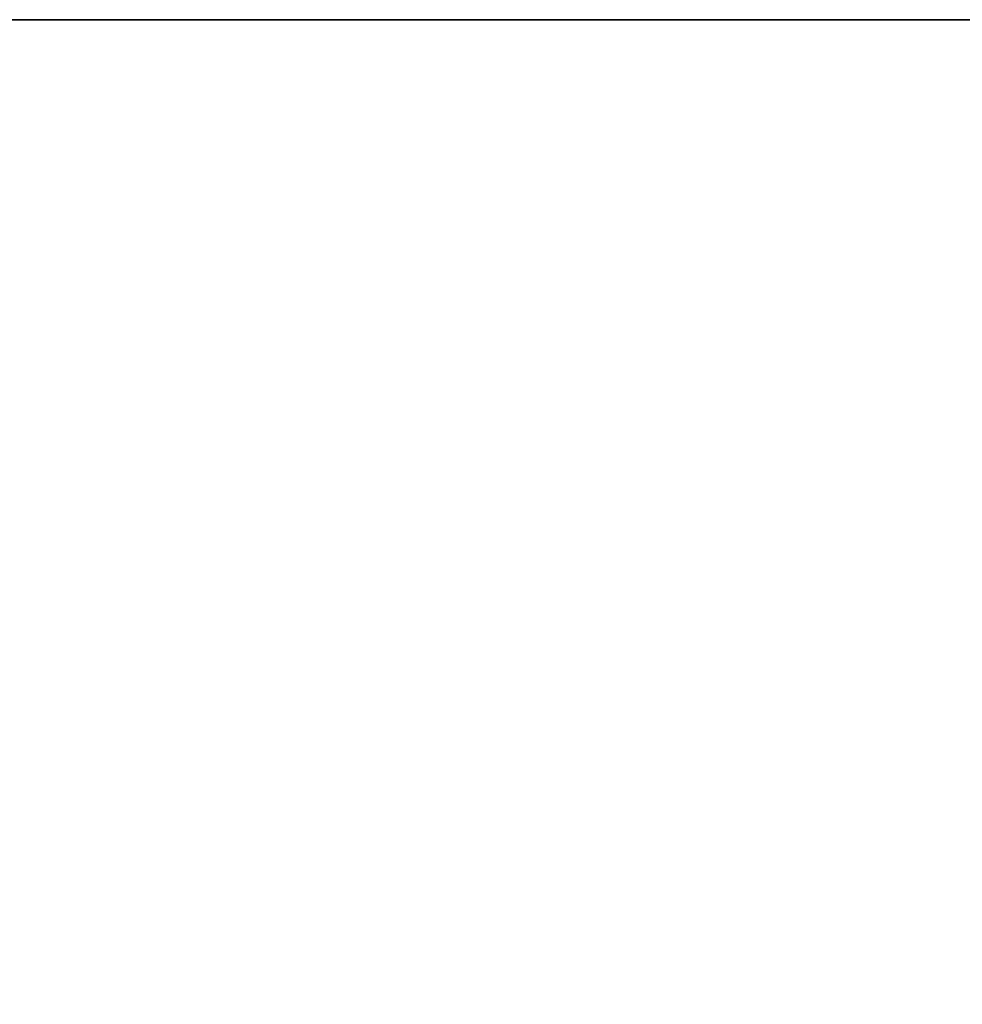
# Model space of a CAD drawing. Units: millimetres. Extents: x 57 to 4319, y -196 to 2319.
# Drawn here: x 2739 to 2819, y 991 to 1074 of the extents above; entities that cross this region are included whole.
import ezdxf

# ---------------------------------------------------------------- set-up
doc = ezdxf.new("R2010")
doc.units = ezdxf.units.MM
doc.header["$LTSCALE"] = 8
doc.layers.add('Dimension (ISO)', color=7, linetype='Continuous', lineweight=18)
doc.layers.add('Visible (ISO)', color=7, linetype='Continuous', lineweight=35)
doc.styles.add('Note Text (ISO)', font='arial.ttf')
doc.dimstyles.new('ISO FOR MARKETING', dxfattribs={"dimscale": 8, "dimtxt": 2.5, "dimasz": 2.5, "dimexe": 3.175, "dimexo": 2, "dimgap": 0.762, "dimtad": 1, "dimrnd": 1e-08, "dimdsep": 46, "dimtxsty": 'Note Text (ISO)', "dimcen": 0.09, "dimdle": 10, "dimclrd": 256, "dimclre": 256, "dimclrt": 256, "dimazin": 2, "dimtfac": 1.40208, "dimtdec": 1, "dimtmove": 0, "dimatfit": 3, "dimfxl": 1, "dimtolj": 1, "dimtzin": 0, "dimlwd": -1, "dimlwe": -1, "dimarcsym": 0})

# ---------------------------------------------------------------- blocks, each defined once
blk = doc.blocks.new('*D16')
at = {"layer": 'Defpoints', "color": 0, "transparency": 16777216}
for p in [(2658.252, 1074.338), (2979.252, 1074.338), (2979.252, 946.338)]:
    blk.add_point(p, dxfattribs=at)
at = {"layer": 'Dimension (ISO)', "transparency": 16777216}
for p, q in [((2658.252, 1058.338), (2658.252, 920.938)), ((2979.252, 1058.338), (2979.252, 920.938)), ((2678.252, 946.338), (2959.252, 946.338))]:
    blk.add_line(p, q, dxfattribs=at)
for points in [[(2678.252, 949.671), (2678.252, 943.005), (2658.252, 946.338)], [(2959.252, 949.671), (2959.252, 943.005), (2979.252, 946.338)]]:
    blk.add_solid(points, dxfattribs=at)
at = {"layer": 'Dimension (ISO)', "transparency": 16777216, "char_height": 20, "attachment_point": 1, "style": 'Note Text (ISO)'}
for s, insert in [('\\A1;321 mm', (2769.775, 972.871)), ('\\A1;12.64 in', (2771.521, 940.242))]:
    blk.add_mtext(s, dxfattribs=dict(at, insert=insert))

msp = doc.modelspace()

# ---------------------------------------------------------------- linework, layer by layer
at = {"layer": 'Visible (ISO)'}
msp.add_line((2658.252, 1074.338), (2979.252, 1074.338), dxfattribs=at)

# ---------------------------------------------------------------- dimensions: what is measured, and where the dimension line sits
at = {"layer": 'Dimension (ISO)'}
dim = msp.add_linear_dim(base=(2979.252, 946.338), p1=(2658.252, 1074.338), p2=(2979.252, 1074.338), angle=180, text='<> mm\\X12.64 in', dimstyle='ISO FOR MARKETING', override={"dimgap": 0.762, "dimdec": 2, "dimpost": '', "dimtol": 0, "dimlim": 0, "dimtp": 0, "dimtm": 0, "dimtdec": 1, "dimtofl": 0, "dimatfit": 1, "dimtvp": -0.25}, dxfattribs=at)
dim.commit()
dim.dimension.update_dxf_attribs({"geometry": '*D16', "text_midpoint": (2818.752, 946.338), "dimtype": 160})

doc.saveas('drawing.dxf')
